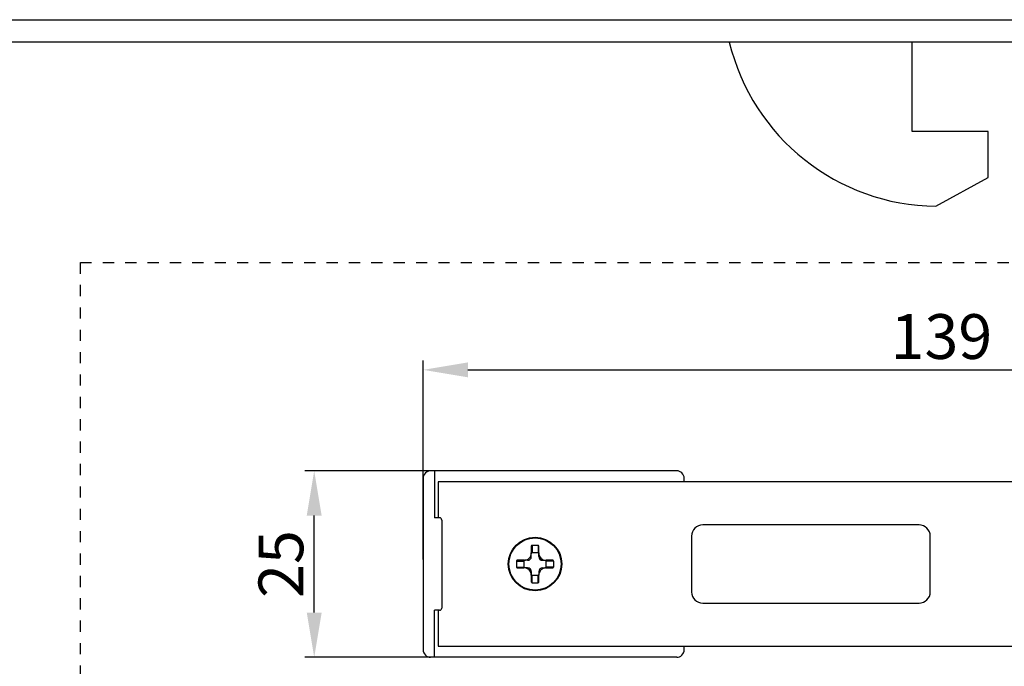
# Model space of a CAD drawing. Units: millimetres. Extents: x 2232 to 5351, y 1410 to 1830.
# Drawn here: x 3357 to 3489, y 1507 to 1594 of the extents above; entities that cross this region are included whole.
import ezdxf

# ---------------------------------------------------------------- set-up
doc = ezdxf.new("R2010")
doc.units = ezdxf.units.MM
doc.linetypes.add('DASHED', pattern=[0.2, 0.1, -0.1])
doc.layers.add('COMPONENTI_DI_ASSIEME', color=7, linetype='Continuous')
doc.styles.get("Standard").update_dxf_attribs({"font": 'arial.ttf'})
doc.dimstyles.new('ISO-25', dxfattribs={"dimtxt": 2.5, "dimasz": 2.5, "dimexe": 1.25, "dimexo": 0.625, "dimtad": 1, "dimtxsty": 'Standard', "dimcen": 2.5, "dimadec": 0, "dimazin": 0, "dimtfac": 1, "dimtmove": 0, "dimatfit": 3, "dimfxl": 1, "dimarcsym": 0})

# ---------------------------------------------------------------- blocks, each defined once
blk = doc.blocks.new('*D68')
at = {"color": 4, "lineweight": -2, "transparency": 16777216}
for p, q in [((3415.76, 1533.53), (3395.49, 1533.53)), ((3396.74, 1514.53), (3396.74, 1527.53)), ((3415.76, 1508.53), (3395.49, 1508.53))]:
    blk.add_line(p, q, dxfattribs=at)
at = {"color": 4, "transparency": 16777216}
for points in [[(3395.74, 1527.53), (3397.74, 1527.53), (3396.74, 1533.53)], [(3395.74, 1514.53), (3397.74, 1514.53), (3396.74, 1508.53)]]:
    blk.add_solid(points, dxfattribs=at)
at = {"layer": 'Defpoints', "color": 0, "transparency": 16777216}
for p in [(3396.74, 1533.53), (3416.39, 1533.53), (3416.39, 1508.53)]:
    blk.add_point(p, dxfattribs=at)
at = {"color": 4, "transparency": 16777216, "insert": (3393.05, 1521.03), "char_height": 6, "attachment_point": 5, "rotation": 90}
blk.add_mtext('25', dxfattribs=at)
blk = doc.blocks.new('A$C36fc9a91')
at = {"layer": 'COMPONENTI_DI_ASSIEME', "color": 7, "linetype": 'Continuous'}
for p, q in [((11.5, 36), (-11.5, 36)), ((-12.5, 2), (-12.5, 35)), ((-12.5, 34.5), (-6.2, 34.5)), ((-6.2, 33.8), (-6.2, 34.5)), ((6.2, 33.8), (6.2, 34.5)), ((12.5, 34.5), (6.2, 34.5)), ((12.5, 2), (12.5, 35)), ((-11, 34), (-11, -101)), ((-6.2, 34), (-11, 34)), ((5.9, 33.5), (-5.9, 33.5)), ((11, 34), (6.2, 34)), ((11, -101), (11, 34)), ((-0.5, 23.39), (-0.5, 22.5)), ((0.4, 23.5), (-0.4, 23.5)), ((0.4, 22.5), (-0.4, 22.5)), ((0.5, 22.5), (0.5, 23.39)), ((-2.5, 21.4), (-2.5, 20.6)), ((-1.5, 21.5), (-2.39, 21.5)), ((-1.5, 21.4), (-1.5, 20.6)), ((-1, 21.5), (-1.39, 21.5)), ((-0.5, 22), (-0.5, 22.39)), ((0.5, 22), (0.5, 22.39)), ((1, 21.5), (1.39, 21.5)), ((2.39, 21.5), (1.5, 21.5)), ((1.5, 20.6), (1.5, 21.4)), ((2.5, 20.6), (2.5, 21.4)), ((-2.39, 20.5), (-1.5, 20.5)), ((-1, 20.5), (-1.39, 20.5)), ((-0.5, 20), (-0.5, 19.61)), ((0.5, 20), (0.5, 19.61)), ((1, 20.5), (1.39, 20.5)), ((1.5, 20.5), (2.39, 20.5)), ((-0.5, 19.5), (-0.5, 18.61)), ((-0.4, 19.5), (0.4, 19.5)), ((-0.4, 18.5), (0.4, 18.5)), ((0.5, 18.61), (0.5, 19.5)), ((-11.5, 1), (-11, 1)), ((3.75, 0), (-3.75, 0)), ((11, 1), (11.5, 1)), ((-5.25, -1.5), (-5.25, -30.5)), ((5.25, -30.5), (5.25, -1.5)), ((-3.75, -32), (3.75, -32))]:
    blk.add_line(p, q, dxfattribs=at)
at = {"layer": 'COMPONENTI_DI_ASSIEME', "color": 9, "linetype": 'Continuous'}
for p, q in [((-0.4, 23.5), (-0.4, 22.5)), ((0.4, 23.5), (0.4, 22.5)), ((-2.5, 21.4), (-1.5, 21.4)), ((2.5, 21.4), (1.5, 21.4)), ((-2.5, 20.6), (-1.5, 20.6)), ((2.5, 20.6), (1.5, 20.6)), ((-0.4, 18.5), (-0.4, 19.5)), ((0.4, 18.5), (0.4, 19.5))]:
    blk.add_line(p, q, dxfattribs=at)
blk.add_circle((0, 21), 3.59, dxfattribs=at)
at = {"layer": 'COMPONENTI_DI_ASSIEME', "color": 7, "linetype": 'Continuous'}
blk.add_circle((0, 21), 3.5, dxfattribs=at)
for centre, radius, start, end in [((-11.5, 35), 1, 90, 180), ((11.5, 35), 1, 0, 90), ((-5.9, 33.8), 0.3, 180, 270), ((5.9, 33.8), 0.3, 270, 0), ((-1.5, 22.5), 1, 270.0324, 359.9732), ((1.5, 22.5), 1, 180.0324, 269.9732), ((-1, 22), 0.5, 270, 0), ((1, 22), 0.5, 180, 270), ((-1.5, 19.5), 1, 0.0324, 89.9732), ((-1, 20), 0.5, 0, 90), ((1.5, 19.5), 1, 90.0324, 179.9732), ((1, 20), 0.5, 90, 180), ((-11.5, 2), 1, 180, 270), ((11.5, 2), 1, 270, 0), ((-3.75, -1.5), 1.5, 90, 180), ((3.75, -1.5), 1.5, 0, 90), ((-3.75, -30.5), 1.5, 180, 270), ((3.75, -30.5), 1.5, 270, 0)]:
    blk.add_arc(centre, radius, start, end, dxfattribs=at)
for centre, major_axis, start_param, end_param in [((-0.4, 23.39), (0, 0.107), 0, 1.570796), ((-0.4, 22.39), (0, -0.107), 9.424778, 10.995574), ((0.4, 23.39), (0, 0.107), -1.570796, 0), ((0.4, 22.39), (0, -0.107), 7.853982, 9.424778), ((-2.39, 21.4), (0.107, 0), 1.570796, 3.141593), ((-1.39, 21.4), (0.107, 0), 7.853982, 9.424778), ((1.39, 21.4), (-0.107, 0), 9.424778, 10.995574), ((2.39, 21.4), (0.107, 0), 0, 1.570796), ((-2.39, 20.6), (0.107, 0), -3.141593, -1.570796), ((-1.39, 20.6), (0.107, 0), 9.424778, 10.995574), ((1.39, 20.6), (-0.107, 0), 7.853982, 9.424778), ((2.39, 20.6), (0.107, 0), -1.570796, 0), ((-0.4, 19.61), (0, 0.107), 7.853982, 9.424778), ((-0.4, 18.61), (0, 0.107), -4.712389, -3.141593), ((0.4, 19.61), (0, 0.107), 9.424778, 10.995574), ((0.4, 18.61), (0, 0.107), -3.141593, -1.570796)]:
    blk.add_ellipse(centre, major_axis=major_axis, ratio=0.933346, start_param=start_param, end_param=end_param, dxfattribs=at)
blk = doc.blocks.new('*D79')
at = {"color": 4, "lineweight": -2, "transparency": 16777216}
for p, q in [((3411.35, 1521.65), (3411.35, 1548.31)), ((3550.35, 1521.65), (3550.35, 1548.31)), ((3417.35, 1547.06), (3544.35, 1547.06))]:
    blk.add_line(p, q, dxfattribs=at)
at = {"color": 4, "transparency": 16777216}
for points in [[(3417.35, 1548.06), (3417.35, 1546.06), (3411.35, 1547.06)], [(3544.35, 1548.06), (3544.35, 1546.06), (3550.35, 1547.06)]]:
    blk.add_solid(points, dxfattribs=at)
at = {"layer": 'Defpoints', "color": 0, "transparency": 16777216}
for p in [(3550.35, 1547.06), (3411.35, 1521.03), (3550.35, 1521.03)]:
    blk.add_point(p, dxfattribs=at)
at = {"color": 4, "transparency": 16777216, "insert": (3480.85, 1550.75), "char_height": 6, "attachment_point": 5}
blk.add_mtext('139', dxfattribs=at)

msp = doc.modelspace()

# ---------------------------------------------------------------- linework, layer by layer
at = {"color": 4, "linetype": 'DASHED', "ltscale": 15}
msp.add_lwpolyline([(3365.394, 1561.475), (3565.287, 1561.475), (3565.287, 1442.942), (3365.394, 1442.942)], close=True, dxfattribs=at)
at = {"layer": 'COMPONENTI_DI_ASSIEME', "color": 9, "linetype": 'Continuous'}
msp.add_line((2976.316, 1594.005), (5276.316, 1594.005), dxfattribs=at)
at = {"layer": 'COMPONENTI_DI_ASSIEME', "color": 7, "linetype": 'Continuous'}
for p, q in [((5276.316, 1591.005), (2976.316, 1591.005)), ((3476.916, 1579.005), (3476.916, 1591.005)), ((3487.116, 1579.005), (3476.916, 1579.005)), ((3487.116, 1572.855), (3487.116, 1579.005)), ((3480.116, 1569.005), (3487.116, 1572.855))]:
    msp.add_line(p, q, dxfattribs=at)
msp.add_arc((3480.393, 1597.803), 28.8, 193.65239, 269.44815, dxfattribs=at)

# ---------------------------------------------------------------- block references
at = {"rotation": 90}
msp.add_blockref('A$C36fc9a91', (3447.353, 1521.027), dxfattribs=at)

# ---------------------------------------------------------------- dimensions: what is measured, and where the dimension line sits
dim = msp.add_linear_dim(base=(3550.353, 1547.061), p1=(3411.353, 1521.027), p2=(3550.353, 1521.027), dimstyle='ISO-25', override={"dimtxt": 6, "dimasz": 6, "dimclrd": 4, "dimclre": 4, "dimclrt": 4})
dim.commit()
dim.dimension.update_dxf_attribs({"geometry": '*D79', "text_midpoint": (3480.853, 1550.752)})
dim = msp.add_linear_dim(base=(3396.74, 1533.527), p1=(3416.387, 1508.527), p2=(3416.387, 1533.527), angle=90, dimstyle='ISO-25', override={"dimtxt": 6, "dimasz": 6, "dimclrd": 4, "dimclre": 4, "dimclrt": 4})
dim.commit()
dim.dimension.update_dxf_attribs({"geometry": '*D68', "text_midpoint": (3393.052, 1521.027)})

doc.saveas('drawing.dxf')
